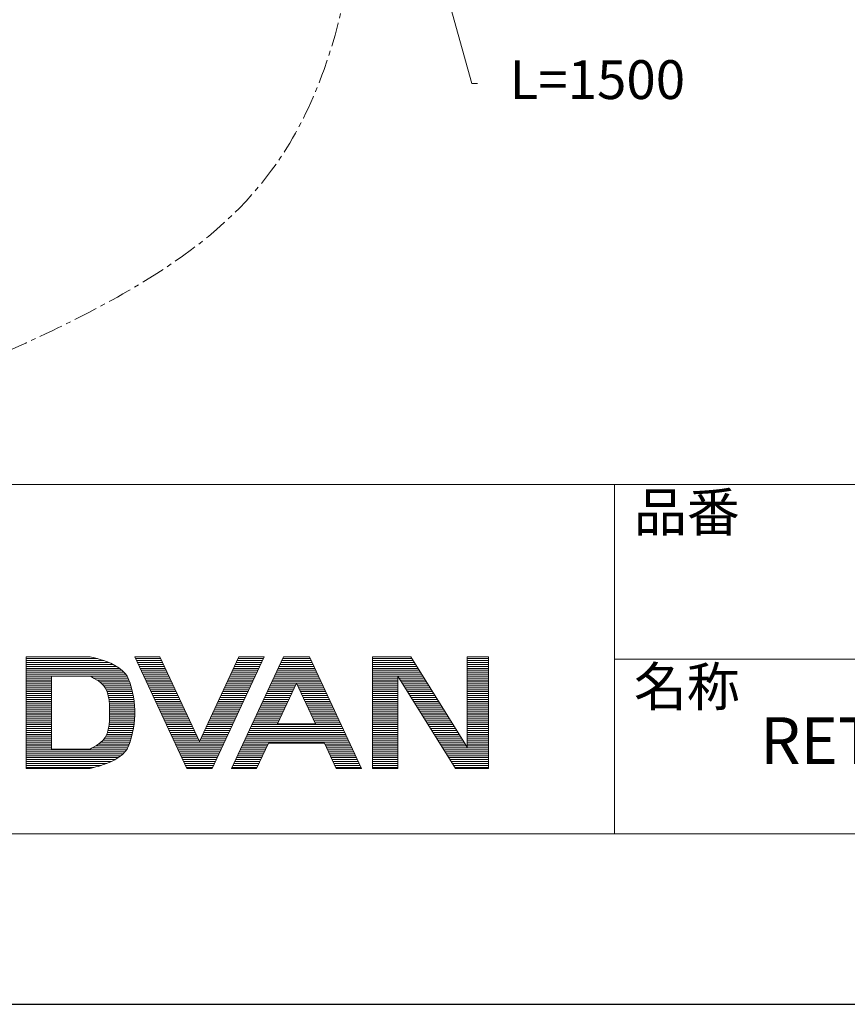
# Model space of a CAD drawing. Units: millimetres. Extents: x 32677 to 34162, y 5864 to 6914.
# Drawn here: x 33297 to 33510, y 5864 to 6118 of the extents above; entities that cross this region are included whole.
import ezdxf
from ezdxf.enums import TextEntityAlignment as Align

# ---------------------------------------------------------------- set-up
doc = ezdxf.new("R2010")
doc.units = ezdxf.units.MM
doc.linetypes.add('CENTER1', pattern=[10, 6.25, -1.25, 1.25, -1.25])
for name, color, linetype, lineweight in [('中心線', 1, 'Continuous', 0), ('図面枠', 6, 'Continuous', 20), ('文字', 4, 'Continuous', 15), ('細線', 7, 'Continuous', 9)]:
    doc.layers.add(name, color=color, linetype=linetype, lineweight=lineweight)
doc.styles.add('japanese', font='romans.shx', dxfattribs={"bigfont": 'bigfont.shx'})

msp = doc.modelspace()

# ---------------------------------------------------------------- linework, layer by layer
at = {"layer": 'Defpoints', "linetype": 'Continuous'}
msp.add_lwpolyline([(32677.12, 6914), (32677.12, 5864), (34162.12, 5864), (34162.12, 6914)], close=True, dxfattribs=at)
at = {"layer": '中心線', "color": 1, "linetype": 'CENTER1', "lineweight": 0}
msp.add_spline([(33192.83, 6025.87), (33192.4, 6018.84), (33279.98, 6026.2), (33363.41, 6080.96), (33380.85, 6305.63), (33391.43, 6460.42)], degree=3, dxfattribs=at)
at = {"layer": '図面枠', "linetype": 'Continuous'}
for p, q in [((34112.54, 5997.89), (33150.3, 5997.89)), ((33450.3, 5907.89), (33450.3, 5997.89)), ((33787.54, 5952.89), (33450.3, 5952.89)), ((34112.54, 5907.89), (32726.71, 5907.89))]:
    msp.add_line(p, q, dxfattribs=at)
at = {"layer": '細線', "linetype": 'Continuous'}
for p, q in [((33298.64, 5953.55), (33298.64, 5924.77)), ((33315.14, 5953.55), (33298.64, 5953.55)), ((33298.64, 5953.55), (33315.14, 5953.55)), ((33315.47, 5953.46), (33315.14, 5953.55)), ((33326.64, 5953.55), (33340.06, 5924.77)), ((33333.14, 5953.55), (33326.64, 5953.55)), ((33326.64, 5953.55), (33333.14, 5953.55)), ((33333.14, 5953.55), (33343.31, 5931.74)), ((33353.48, 5953.55), (33343.31, 5931.74)), ((33346.56, 5924.77), (33359.98, 5953.55)), ((33364.98, 5953.55), (33351.56, 5924.77)), ((33359.98, 5953.55), (33353.48, 5953.55)), ((33353.48, 5953.55), (33359.98, 5953.55)), ((33371.66, 5953.55), (33364.98, 5953.55)), ((33364.98, 5953.55), (33371.66, 5953.55)), ((33371.66, 5953.55), (33385.08, 5924.77)), ((33387.96, 5953.55), (33387.96, 5924.77)), ((33397.82, 5953.55), (33387.96, 5953.55)), ((33387.96, 5953.55), (33397.82, 5953.55)), ((33397.82, 5953.55), (33412.35, 5930.29)), ((33412.35, 5930.29), (33412.35, 5953.55)), ((33417.85, 5953.55), (33412.35, 5953.55)), ((33412.35, 5953.55), (33417.85, 5953.55)), ((33417.85, 5924.77), (33417.85, 5953.55)), ((33298.64, 5953.05), (33317.02, 5953.05)), ((33298.64, 5952.55), (33318.64, 5952.55)), ((33298.64, 5952.05), (33319.96, 5952.05)), ((33298.64, 5951.55), (33321.06, 5951.55)), ((33298.64, 5951.05), (33321.96, 5951.05)), ((33316.04, 5953.32), (33315.47, 5953.46)), ((33316.6, 5953.16), (33316.04, 5953.32)), ((33317.17, 5953.01), (33316.6, 5953.16)), ((33317.74, 5952.84), (33317.17, 5953.01)), ((33318.31, 5952.66), (33317.74, 5952.84)), ((33318.64, 5952.55), (33318.31, 5952.66)), ((33319.31, 5952.31), (33318.64, 5952.55)), ((33320.44, 5951.85), (33319.31, 5952.31)), ((33321.54, 5951.31), (33320.44, 5951.85)), ((33322.56, 5950.68), (33321.54, 5951.31)), ((33326.88, 5953.05), (33333.38, 5953.05)), ((33327.11, 5952.55), (33333.61, 5952.55)), ((33327.34, 5952.05), (33333.84, 5952.05)), ((33327.58, 5951.55), (33334.08, 5951.55)), ((33327.81, 5951.05), (33334.31, 5951.05)), ((33352.31, 5951.05), (33358.81, 5951.05)), ((33352.55, 5951.55), (33359.05, 5951.55)), ((33352.78, 5952.05), (33359.28, 5952.05)), ((33353.01, 5952.55), (33359.51, 5952.55)), ((33353.25, 5953.05), (33359.75, 5953.05)), ((33363.81, 5951.05), (33372.82, 5951.05)), ((33364.05, 5951.55), (33372.59, 5951.55)), ((33364.28, 5952.05), (33372.36, 5952.05)), ((33364.51, 5952.55), (33372.12, 5952.55)), ((33364.75, 5953.05), (33371.89, 5953.05)), ((33387.96, 5953.05), (33398.13, 5953.05)), ((33387.96, 5952.55), (33398.44, 5952.55)), ((33387.96, 5952.05), (33398.76, 5952.05)), ((33387.96, 5951.55), (33399.07, 5951.55)), ((33387.96, 5951.05), (33399.38, 5951.05)), ((33412.35, 5953.05), (33417.85, 5953.05)), ((33412.35, 5952.55), (33417.85, 5952.55)), ((33412.35, 5952.05), (33417.85, 5952.05)), ((33412.35, 5951.55), (33417.85, 5951.55)), ((33412.35, 5951.05), (33417.85, 5951.05)), ((33298.64, 5950.55), (33322.73, 5950.55)), ((33298.64, 5950.05), (33323.35, 5950.05)), ((33298.64, 5949.55), (33323.85, 5949.55)), ((33298.64, 5949.05), (33324.3, 5949.05)), ((33298.64, 5948.55), (33305.14, 5948.55)), ((33315.14, 5948.55), (33305.14, 5948.55)), ((33305.14, 5948.55), (33305.14, 5929.77)), ((33315.14, 5948.55), (33315.52, 5948.34)), ((33315.14, 5948.55), (33324.64, 5948.55)), ((33323.48, 5949.94), (33322.56, 5950.68)), ((33324.27, 5949.1), (33323.48, 5949.94)), ((33324.64, 5948.55), (33324.27, 5949.1)), ((33324.77, 5948.33), (33324.64, 5948.55)), ((33328.04, 5950.55), (33334.54, 5950.55)), ((33328.28, 5950.05), (33334.78, 5950.05)), ((33328.51, 5949.55), (33335.01, 5949.55)), ((33328.74, 5949.05), (33335.24, 5949.05)), ((33328.98, 5948.55), (33335.48, 5948.55)), ((33351.15, 5948.55), (33357.65, 5948.55)), ((33351.38, 5949.05), (33357.88, 5949.05)), ((33351.62, 5949.55), (33358.12, 5949.55)), ((33351.85, 5950.05), (33358.35, 5950.05)), ((33352.08, 5950.55), (33358.58, 5950.55)), ((33362.65, 5948.55), (33373.99, 5948.55)), ((33362.88, 5949.05), (33373.76, 5949.05)), ((33363.12, 5949.55), (33373.52, 5949.55)), ((33363.35, 5950.05), (33373.29, 5950.05)), ((33363.58, 5950.55), (33373.06, 5950.55)), ((33387.96, 5950.55), (33399.69, 5950.55)), ((33387.96, 5950.05), (33400.01, 5950.05)), ((33387.96, 5949.55), (33400.32, 5949.55)), ((33387.96, 5949.05), (33400.63, 5949.05)), ((33387.96, 5948.55), (33394.46, 5948.55)), ((33394.46, 5948.55), (33409.32, 5924.77)), ((33394.46, 5948.55), (33394.46, 5924.77)), ((33394.46, 5948.55), (33400.94, 5948.55)), ((33412.35, 5950.55), (33417.85, 5950.55)), ((33412.35, 5950.05), (33417.85, 5950.05)), ((33412.35, 5949.55), (33417.85, 5949.55)), ((33412.35, 5949.05), (33417.85, 5949.05)), ((33412.35, 5948.55), (33417.85, 5948.55)), ((33298.64, 5948.05), (33305.14, 5948.05)), ((33298.64, 5947.55), (33305.14, 5947.55)), ((33298.64, 5947.05), (33305.14, 5947.05)), ((33298.64, 5946.55), (33305.14, 5946.55)), ((33298.64, 5946.05), (33305.14, 5946.05)), ((33315.52, 5948.34), (33316.16, 5947.98)), ((33316.04, 5948.05), (33324.91, 5948.05)), ((33316.16, 5947.98), (33316.77, 5947.61)), ((33316.77, 5947.61), (33317.36, 5947.22)), ((33316.87, 5947.55), (33325.14, 5947.55)), ((33317.36, 5947.22), (33317.9, 5946.8)), ((33317.58, 5947.05), (33325.33, 5947.05)), ((33317.9, 5946.8), (33318.39, 5946.34)), ((33318.17, 5946.55), (33325.49, 5946.55)), ((33318.39, 5946.34), (33318.64, 5946.05)), ((33318.64, 5946.05), (33319, 5945.54)), ((33318.64, 5946.05), (33325.64, 5946.05)), ((33324.97, 5947.95), (33324.77, 5948.33)), ((33325.14, 5947.55), (33324.97, 5947.95)), ((33325.3, 5947.14), (33325.14, 5947.55)), ((33325.44, 5946.72), (33325.3, 5947.14)), ((33325.57, 5946.3), (33325.44, 5946.72)), ((33325.64, 5946.05), (33325.57, 5946.3)), ((33325.82, 5945.41), (33325.64, 5946.05)), ((33329.21, 5948.05), (33335.71, 5948.05)), ((33329.44, 5947.55), (33335.94, 5947.55)), ((33329.67, 5947.05), (33336.17, 5947.05)), ((33329.91, 5946.55), (33336.41, 5946.55)), ((33330.14, 5946.05), (33336.64, 5946.05)), ((33349.98, 5946.05), (33356.48, 5946.05)), ((33350.22, 5946.55), (33356.72, 5946.55)), ((33350.45, 5947.05), (33356.95, 5947.05)), ((33350.68, 5947.55), (33357.18, 5947.55)), ((33350.92, 5948.05), (33357.42, 5948.05)), ((33361.48, 5946.05), (33367.98, 5946.05)), ((33361.72, 5946.55), (33368.22, 5946.55)), ((33361.95, 5947.05), (33374.69, 5947.05)), ((33362.18, 5947.55), (33374.46, 5947.55)), ((33362.42, 5948.05), (33374.22, 5948.05)), ((33363.42, 5936.27), (33368.32, 5946.77)), ((33373.21, 5936.27), (33368.32, 5946.77)), ((33368.42, 5946.55), (33374.92, 5946.55)), ((33368.66, 5946.05), (33375.16, 5946.05)), ((33387.96, 5948.05), (33394.46, 5948.05)), ((33387.96, 5947.55), (33394.46, 5947.55)), ((33387.96, 5947.05), (33394.46, 5947.05)), ((33387.96, 5946.55), (33394.46, 5946.55)), ((33387.96, 5946.05), (33394.46, 5946.05)), ((33394.77, 5948.05), (33401.26, 5948.05)), ((33395.08, 5947.55), (33401.57, 5947.55)), ((33395.4, 5947.05), (33401.88, 5947.05)), ((33395.71, 5946.55), (33402.19, 5946.55)), ((33396.02, 5946.05), (33402.51, 5946.05)), ((33412.35, 5948.05), (33417.85, 5948.05)), ((33412.35, 5947.55), (33417.85, 5947.55)), ((33412.35, 5947.05), (33417.85, 5947.05)), ((33412.35, 5946.55), (33417.85, 5946.55)), ((33412.35, 5946.05), (33417.85, 5946.05)), ((33298.64, 5945.55), (33305.14, 5945.55)), ((33298.64, 5945.05), (33305.14, 5945.05)), ((33298.64, 5944.55), (33305.14, 5944.55)), ((33298.64, 5944.05), (33305.14, 5944.05)), ((33298.64, 5943.55), (33305.14, 5943.55)), ((33319, 5945.55), (33325.78, 5945.55)), ((33319, 5945.54), (33319.48, 5944.57)), ((33319.25, 5945.05), (33325.9, 5945.05)), ((33319.48, 5944.57), (33319.8, 5943.5)), ((33319.49, 5944.55), (33326.02, 5944.55)), ((33319.64, 5944.05), (33326.13, 5944.05)), ((33319.79, 5943.55), (33326.23, 5943.55)), ((33319.8, 5943.5), (33320, 5942.34)), ((33326.08, 5944.3), (33325.82, 5945.41)), ((33326.3, 5943.18), (33326.08, 5944.3)), ((33330.37, 5945.55), (33336.87, 5945.55)), ((33330.61, 5945.05), (33337.11, 5945.05)), ((33330.84, 5944.55), (33337.34, 5944.55)), ((33331.07, 5944.05), (33337.57, 5944.05)), ((33331.31, 5943.55), (33337.81, 5943.55)), ((33348.82, 5943.55), (33355.32, 5943.55)), ((33349.05, 5944.05), (33355.55, 5944.05)), ((33349.28, 5944.55), (33355.78, 5944.55)), ((33349.52, 5945.05), (33356.02, 5945.05)), ((33349.75, 5945.55), (33356.25, 5945.55)), ((33360.32, 5943.55), (33366.82, 5943.55)), ((33360.55, 5944.05), (33367.05, 5944.05)), ((33360.78, 5944.55), (33367.28, 5944.55)), ((33361.02, 5945.05), (33367.52, 5945.05)), ((33361.25, 5945.55), (33367.75, 5945.55)), ((33368.89, 5945.55), (33375.39, 5945.55)), ((33369.12, 5945.05), (33375.62, 5945.05)), ((33369.35, 5944.55), (33375.85, 5944.55)), ((33369.59, 5944.05), (33376.09, 5944.05)), ((33369.82, 5943.55), (33376.32, 5943.55)), ((33387.96, 5945.55), (33394.46, 5945.55)), ((33387.96, 5945.05), (33394.46, 5945.05)), ((33387.96, 5944.55), (33394.46, 5944.55)), ((33387.96, 5944.05), (33394.46, 5944.05)), ((33387.96, 5943.55), (33394.46, 5943.55)), ((33396.33, 5945.55), (33402.82, 5945.55)), ((33396.65, 5945.05), (33403.13, 5945.05)), ((33396.96, 5944.55), (33403.44, 5944.55)), ((33397.27, 5944.05), (33403.76, 5944.05)), ((33397.58, 5943.55), (33404.07, 5943.55)), ((33412.35, 5945.55), (33417.85, 5945.55)), ((33412.35, 5945.05), (33417.85, 5945.05)), ((33412.35, 5944.55), (33417.85, 5944.55)), ((33412.35, 5944.05), (33417.85, 5944.05)), ((33412.35, 5943.55), (33417.85, 5943.55)), ((33298.64, 5943.05), (33305.14, 5943.05)), ((33298.64, 5942.55), (33305.14, 5942.55)), ((33298.64, 5942.05), (33305.14, 5942.05)), ((33298.64, 5941.55), (33305.14, 5941.55)), ((33298.64, 5941.05), (33305.14, 5941.05)), ((33319.88, 5943.05), (33326.32, 5943.05)), ((33319.97, 5942.55), (33326.39, 5942.55)), ((33320, 5942.34), (33320.1, 5941.13)), ((33320.03, 5942.05), (33326.46, 5942.05)), ((33320.07, 5941.55), (33326.51, 5941.55)), ((33320.1, 5941.13), (33320.14, 5939.89)), ((33320.11, 5941.05), (33326.56, 5941.05)), ((33326.46, 5942.06), (33326.3, 5943.18)), ((33326.57, 5940.94), (33326.46, 5942.06)), ((33326.63, 5939.81), (33326.57, 5940.94)), ((33331.54, 5943.05), (33338.04, 5943.05)), ((33331.77, 5942.55), (33338.27, 5942.55)), ((33332.01, 5942.05), (33338.51, 5942.05)), ((33332.24, 5941.55), (33338.74, 5941.55)), ((33332.47, 5941.05), (33338.97, 5941.05)), ((33347.65, 5941.05), (33354.15, 5941.05)), ((33347.88, 5941.55), (33354.38, 5941.55)), ((33348.12, 5942.05), (33354.62, 5942.05)), ((33348.35, 5942.55), (33354.85, 5942.55)), ((33348.58, 5943.05), (33355.08, 5943.05)), ((33359.15, 5941.05), (33365.65, 5941.05)), ((33359.38, 5941.55), (33365.88, 5941.55)), ((33359.62, 5942.05), (33366.12, 5942.05)), ((33359.85, 5942.55), (33366.35, 5942.55)), ((33360.08, 5943.05), (33366.58, 5943.05)), ((33370.05, 5943.05), (33376.55, 5943.05)), ((33370.29, 5942.55), (33376.79, 5942.55)), ((33370.52, 5942.05), (33377.02, 5942.05)), ((33370.75, 5941.55), (33377.25, 5941.55)), ((33370.99, 5941.05), (33377.49, 5941.05)), ((33387.96, 5943.05), (33394.46, 5943.05)), ((33387.96, 5942.55), (33394.46, 5942.55)), ((33387.96, 5942.05), (33394.46, 5942.05)), ((33387.96, 5941.55), (33394.46, 5941.55)), ((33387.96, 5941.05), (33394.46, 5941.05)), ((33397.9, 5943.05), (33404.38, 5943.05)), ((33398.21, 5942.55), (33404.69, 5942.55)), ((33398.52, 5942.05), (33405.01, 5942.05)), ((33398.83, 5941.55), (33405.32, 5941.55)), ((33399.15, 5941.05), (33405.63, 5941.05)), ((33412.35, 5943.05), (33417.85, 5943.05)), ((33412.35, 5942.55), (33417.85, 5942.55)), ((33412.35, 5942.05), (33417.85, 5942.05)), ((33412.35, 5941.55), (33417.85, 5941.55)), ((33412.35, 5941.05), (33417.85, 5941.05)), ((33298.64, 5940.55), (33305.14, 5940.55)), ((33298.64, 5940.05), (33305.14, 5940.05)), ((33298.64, 5939.55), (33305.14, 5939.55)), ((33298.64, 5939.05), (33305.14, 5939.05)), ((33298.64, 5938.55), (33305.14, 5938.55)), ((33320.14, 5938.43), (33320.1, 5937.19)), ((33320.12, 5940.55), (33326.6, 5940.55)), ((33320.14, 5940.05), (33326.62, 5940.05)), ((33320.14, 5939.89), (33320.14, 5939.16)), ((33320.14, 5939.55), (33326.64, 5939.55)), ((33320.14, 5939.16), (33320.14, 5938.43)), ((33320.14, 5939.05), (33326.64, 5939.05)), ((33320.14, 5938.55), (33326.64, 5938.55)), ((33326.57, 5937.38), (33326.63, 5938.51)), ((33326.64, 5939.16), (33326.63, 5939.81)), ((33326.63, 5938.51), (33326.64, 5939.16)), ((33332.71, 5940.55), (33339.21, 5940.55)), ((33332.94, 5940.05), (33339.44, 5940.05)), ((33333.17, 5939.55), (33339.67, 5939.55)), ((33333.41, 5939.05), (33339.91, 5939.05)), ((33333.64, 5938.55), (33340.14, 5938.55)), ((33346.49, 5938.55), (33352.99, 5938.55)), ((33346.72, 5939.05), (33353.22, 5939.05)), ((33346.95, 5939.55), (33353.45, 5939.55)), ((33347.19, 5940.05), (33353.69, 5940.05)), ((33347.42, 5940.55), (33353.92, 5940.55)), ((33357.99, 5938.55), (33364.49, 5938.55)), ((33358.22, 5939.05), (33364.72, 5939.05)), ((33358.45, 5939.55), (33364.95, 5939.55)), ((33358.69, 5940.05), (33365.19, 5940.05)), ((33358.92, 5940.55), (33365.42, 5940.55)), ((33371.22, 5940.55), (33377.72, 5940.55)), ((33371.45, 5940.05), (33377.95, 5940.05)), ((33371.69, 5939.55), (33378.19, 5939.55)), ((33371.92, 5939.05), (33378.42, 5939.05)), ((33372.15, 5938.55), (33378.65, 5938.55)), ((33387.96, 5940.55), (33394.46, 5940.55)), ((33387.96, 5940.05), (33394.46, 5940.05)), ((33387.96, 5939.55), (33394.46, 5939.55)), ((33387.96, 5939.05), (33394.46, 5939.05)), ((33387.96, 5938.55), (33394.46, 5938.55)), ((33399.46, 5940.55), (33405.94, 5940.55)), ((33399.77, 5940.05), (33406.26, 5940.05)), ((33400.08, 5939.55), (33406.57, 5939.55)), ((33400.4, 5939.05), (33406.88, 5939.05)), ((33400.71, 5938.55), (33407.19, 5938.55)), ((33412.35, 5940.55), (33417.85, 5940.55)), ((33412.35, 5940.05), (33417.85, 5940.05)), ((33412.35, 5939.55), (33417.85, 5939.55)), ((33412.35, 5939.05), (33417.85, 5939.05)), ((33412.35, 5938.55), (33417.85, 5938.55)), ((33298.64, 5938.05), (33305.14, 5938.05)), ((33298.64, 5937.55), (33305.14, 5937.55)), ((33298.64, 5937.05), (33305.14, 5937.05)), ((33298.64, 5936.55), (33305.14, 5936.55)), ((33298.64, 5936.05), (33305.14, 5936.05)), ((33320, 5935.98), (33319.8, 5934.82)), ((33320.1, 5937.19), (33320, 5935.98)), ((33320.01, 5936.05), (33326.43, 5936.05)), ((33320.05, 5936.55), (33326.49, 5936.55)), ((33320.09, 5937.05), (33326.54, 5937.05)), ((33320.11, 5937.55), (33326.58, 5937.55)), ((33320.13, 5938.05), (33326.61, 5938.05)), ((33326.3, 5935.14), (33326.46, 5936.26)), ((33326.46, 5936.26), (33326.57, 5937.38)), ((33333.87, 5938.05), (33340.37, 5938.05)), ((33334.1, 5937.55), (33340.6, 5937.55)), ((33334.34, 5937.05), (33340.84, 5937.05)), ((33334.57, 5936.55), (33341.07, 5936.55)), ((33334.8, 5936.05), (33341.3, 5936.05)), ((33345.32, 5936.05), (33351.82, 5936.05)), ((33345.55, 5936.55), (33352.05, 5936.55)), ((33345.79, 5937.05), (33352.29, 5937.05)), ((33346.02, 5937.55), (33352.52, 5937.55)), ((33346.25, 5938.05), (33352.75, 5938.05)), ((33356.82, 5936.05), (33379.82, 5936.05)), ((33357.05, 5936.55), (33363.55, 5936.55)), ((33357.29, 5937.05), (33363.79, 5937.05)), ((33357.52, 5937.55), (33364.02, 5937.55)), ((33357.75, 5938.05), (33364.25, 5938.05)), ((33363.42, 5936.27), (33373.21, 5936.27)), ((33372.39, 5938.05), (33378.89, 5938.05)), ((33372.62, 5937.55), (33379.12, 5937.55)), ((33372.85, 5937.05), (33379.35, 5937.05)), ((33373.08, 5936.55), (33379.58, 5936.55)), ((33387.96, 5938.05), (33394.46, 5938.05)), ((33387.96, 5937.55), (33394.46, 5937.55)), ((33387.96, 5937.05), (33394.46, 5937.05)), ((33387.96, 5936.55), (33394.46, 5936.55)), ((33387.96, 5936.05), (33394.46, 5936.05)), ((33401.02, 5938.05), (33407.51, 5938.05)), ((33401.33, 5937.55), (33407.82, 5937.55)), ((33401.64, 5937.05), (33408.13, 5937.05)), ((33401.96, 5936.55), (33408.44, 5936.55)), ((33402.27, 5936.05), (33408.76, 5936.05)), ((33412.35, 5938.05), (33417.85, 5938.05)), ((33412.35, 5937.55), (33417.85, 5937.55)), ((33412.35, 5937.05), (33417.85, 5937.05)), ((33412.35, 5936.55), (33417.85, 5936.55)), ((33412.35, 5936.05), (33417.85, 5936.05)), ((33298.64, 5935.55), (33305.14, 5935.55)), ((33298.64, 5935.05), (33305.14, 5935.05)), ((33298.64, 5934.55), (33305.14, 5934.55)), ((33298.64, 5934.05), (33305.14, 5934.05)), ((33298.64, 5933.55), (33305.14, 5933.55)), ((33319.48, 5933.75), (33319, 5932.78)), ((33319.38, 5933.55), (33325.97, 5933.55)), ((33319.8, 5934.82), (33319.48, 5933.75)), ((33319.57, 5934.05), (33326.09, 5934.05)), ((33319.72, 5934.55), (33326.18, 5934.55)), ((33319.84, 5935.05), (33326.28, 5935.05)), ((33319.93, 5935.55), (33326.36, 5935.55)), ((33325.82, 5932.91), (33326.08, 5934.02)), ((33326.08, 5934.02), (33326.3, 5935.14)), ((33335.04, 5935.55), (33341.54, 5935.55)), ((33335.27, 5935.05), (33341.77, 5935.05)), ((33335.5, 5934.55), (33342, 5934.55)), ((33335.74, 5934.05), (33342.24, 5934.05)), ((33335.97, 5933.55), (33342.47, 5933.55)), ((33344.15, 5933.55), (33350.65, 5933.55)), ((33344.39, 5934.05), (33350.89, 5934.05)), ((33344.62, 5934.55), (33351.12, 5934.55)), ((33344.85, 5935.05), (33351.35, 5935.05)), ((33345.09, 5935.55), (33351.59, 5935.55)), ((33355.65, 5933.55), (33380.98, 5933.55)), ((33355.89, 5934.05), (33380.75, 5934.05)), ((33356.12, 5934.55), (33380.52, 5934.55)), ((33356.35, 5935.05), (33380.28, 5935.05)), ((33356.59, 5935.55), (33380.05, 5935.55)), ((33387.96, 5935.55), (33394.46, 5935.55)), ((33387.96, 5935.05), (33394.46, 5935.05)), ((33387.96, 5934.55), (33394.46, 5934.55)), ((33387.96, 5934.05), (33394.46, 5934.05)), ((33387.96, 5933.55), (33394.46, 5933.55)), ((33402.58, 5935.55), (33409.07, 5935.55)), ((33402.89, 5935.05), (33409.38, 5935.05)), ((33403.21, 5934.55), (33409.69, 5934.55)), ((33403.52, 5934.05), (33410, 5934.05)), ((33403.83, 5933.55), (33410.32, 5933.55)), ((33412.35, 5935.55), (33417.85, 5935.55)), ((33412.35, 5935.05), (33417.85, 5935.05)), ((33412.35, 5934.55), (33417.85, 5934.55)), ((33412.35, 5934.05), (33417.85, 5934.05)), ((33412.35, 5933.55), (33417.85, 5933.55)), ((33298.64, 5933.05), (33305.14, 5933.05)), ((33298.64, 5932.55), (33305.14, 5932.55)), ((33298.64, 5932.05), (33305.14, 5932.05)), ((33298.64, 5931.55), (33305.14, 5931.55)), ((33298.64, 5931.05), (33305.14, 5931.05)), ((33316.77, 5930.71), (33316.16, 5930.34)), ((33317.36, 5931.1), (33316.77, 5930.71)), ((33317.28, 5931.05), (33325.25, 5931.05)), ((33317.9, 5931.52), (33317.36, 5931.1)), ((33318.39, 5931.98), (33317.9, 5931.52)), ((33317.93, 5931.55), (33325.42, 5931.55)), ((33318.64, 5932.27), (33318.39, 5931.98)), ((33318.45, 5932.05), (33325.58, 5932.05)), ((33319, 5932.78), (33318.64, 5932.27)), ((33318.84, 5932.55), (33325.72, 5932.55)), ((33319.14, 5933.05), (33325.85, 5933.05)), ((33324.97, 5930.37), (33325.14, 5930.77)), ((33325.14, 5930.77), (33325.3, 5931.18)), ((33325.3, 5931.18), (33325.44, 5931.6)), ((33325.44, 5931.6), (33325.57, 5932.03)), ((33325.57, 5932.03), (33325.64, 5932.27)), ((33325.64, 5932.27), (33325.82, 5932.91)), ((33336.2, 5933.05), (33342.7, 5933.05)), ((33336.44, 5932.55), (33342.94, 5932.55)), ((33336.67, 5932.05), (33343.17, 5932.05)), ((33336.9, 5931.55), (33349.72, 5931.55)), ((33337.14, 5931.05), (33349.49, 5931.05)), ((33343.45, 5932.05), (33349.95, 5932.05)), ((33343.69, 5932.55), (33350.19, 5932.55)), ((33343.92, 5933.05), (33350.42, 5933.05)), ((33354.49, 5931.05), (33360.99, 5931.05)), ((33354.72, 5931.55), (33381.92, 5931.55)), ((33354.95, 5932.05), (33381.68, 5932.05)), ((33355.19, 5932.55), (33381.45, 5932.55)), ((33355.42, 5933.05), (33381.22, 5933.05)), ((33358.06, 5924.77), (33361.09, 5931.27)), ((33361.09, 5931.27), (33375.55, 5931.27)), ((33378.58, 5924.77), (33375.55, 5931.27)), ((33375.65, 5931.05), (33382.15, 5931.05)), ((33387.96, 5933.05), (33394.46, 5933.05)), ((33387.96, 5932.55), (33394.46, 5932.55)), ((33387.96, 5932.05), (33394.46, 5932.05)), ((33387.96, 5931.55), (33394.46, 5931.55)), ((33387.96, 5931.05), (33394.46, 5931.05)), ((33404.14, 5933.05), (33410.63, 5933.05)), ((33404.46, 5932.55), (33410.94, 5932.55)), ((33404.77, 5932.05), (33411.25, 5932.05)), ((33405.08, 5931.55), (33411.57, 5931.55)), ((33405.39, 5931.05), (33411.88, 5931.05)), ((33412.35, 5933.05), (33417.85, 5933.05)), ((33412.35, 5932.55), (33417.85, 5932.55)), ((33412.35, 5932.05), (33417.85, 5932.05)), ((33412.35, 5931.55), (33417.85, 5931.55)), ((33412.35, 5931.05), (33417.85, 5931.05)), ((33298.64, 5930.55), (33305.14, 5930.55)), ((33298.64, 5930.05), (33305.14, 5930.05)), ((33298.64, 5929.55), (33324.49, 5929.55)), ((33298.64, 5929.05), (33324.1, 5929.05)), ((33298.64, 5928.55), (33323.64, 5928.55)), ((33305.14, 5929.77), (33315.14, 5929.77)), ((33315.52, 5929.98), (33315.14, 5929.77)), ((33316.16, 5930.34), (33315.52, 5929.98)), ((33315.64, 5930.05), (33324.8, 5930.05)), ((33316.51, 5930.55), (33325.04, 5930.55)), ((33322.56, 5927.64), (33323.48, 5928.38)), ((33323.48, 5928.38), (33324.27, 5929.22)), ((33324.27, 5929.22), (33324.64, 5929.77)), ((33324.64, 5929.77), (33324.77, 5929.99)), ((33324.77, 5929.99), (33324.97, 5930.37)), ((33337.37, 5930.55), (33349.26, 5930.55)), ((33337.6, 5930.05), (33349.02, 5930.05)), ((33337.84, 5929.55), (33348.79, 5929.55)), ((33338.07, 5929.05), (33348.56, 5929.05)), ((33338.3, 5928.55), (33348.32, 5928.55)), ((33353.32, 5928.55), (33359.82, 5928.55)), ((33353.56, 5929.05), (33360.06, 5929.05)), ((33353.79, 5929.55), (33360.29, 5929.55)), ((33354.02, 5930.05), (33360.52, 5930.05)), ((33354.26, 5930.55), (33360.76, 5930.55)), ((33375.88, 5930.55), (33382.38, 5930.55)), ((33376.12, 5930.05), (33382.62, 5930.05)), ((33376.35, 5929.55), (33382.85, 5929.55)), ((33376.58, 5929.05), (33383.08, 5929.05)), ((33376.82, 5928.55), (33383.32, 5928.55)), ((33387.96, 5930.55), (33394.46, 5930.55)), ((33387.96, 5930.05), (33394.46, 5930.05)), ((33387.96, 5929.55), (33394.46, 5929.55)), ((33387.96, 5929.05), (33394.46, 5929.05)), ((33387.96, 5928.55), (33394.46, 5928.55)), ((33405.71, 5930.55), (33412.19, 5930.55)), ((33406.02, 5930.05), (33417.85, 5930.05)), ((33406.33, 5929.55), (33417.85, 5929.55)), ((33406.64, 5929.05), (33417.85, 5929.05)), ((33406.96, 5928.55), (33417.85, 5928.55)), ((33412.35, 5930.55), (33417.85, 5930.55)), ((33298.64, 5928.05), (33323.07, 5928.05)), ((33298.64, 5927.55), (33322.41, 5927.55)), ((33298.64, 5927.05), (33321.6, 5927.05)), ((33298.64, 5926.55), (33320.6, 5926.55)), ((33298.64, 5926.05), (33319.41, 5926.05)), ((33317.74, 5925.48), (33318.31, 5925.66)), ((33318.31, 5925.66), (33318.64, 5925.77)), ((33318.64, 5925.77), (33319.31, 5926.01)), ((33319.31, 5926.01), (33320.44, 5926.47)), ((33320.44, 5926.47), (33321.54, 5927.01)), ((33321.54, 5927.01), (33322.56, 5927.64)), ((33338.53, 5928.05), (33348.09, 5928.05)), ((33338.77, 5927.55), (33347.86, 5927.55)), ((33339, 5927.05), (33347.62, 5927.05)), ((33339.23, 5926.55), (33347.39, 5926.55)), ((33339.47, 5926.05), (33347.16, 5926.05)), ((33352.16, 5926.05), (33358.66, 5926.05)), ((33352.39, 5926.55), (33358.89, 5926.55)), ((33352.62, 5927.05), (33359.12, 5927.05)), ((33352.86, 5927.55), (33359.36, 5927.55)), ((33353.09, 5928.05), (33359.59, 5928.05)), ((33377.05, 5928.05), (33383.55, 5928.05)), ((33377.28, 5927.55), (33383.78, 5927.55)), ((33377.51, 5927.05), (33384.01, 5927.05)), ((33377.75, 5926.55), (33384.25, 5926.55)), ((33377.98, 5926.05), (33384.48, 5926.05)), ((33387.96, 5928.05), (33394.46, 5928.05)), ((33387.96, 5927.55), (33394.46, 5927.55)), ((33387.96, 5927.05), (33394.46, 5927.05)), ((33387.96, 5926.55), (33394.46, 5926.55)), ((33387.96, 5926.05), (33394.46, 5926.05)), ((33407.27, 5928.05), (33417.85, 5928.05)), ((33407.58, 5927.55), (33417.85, 5927.55)), ((33407.89, 5927.05), (33417.85, 5927.05)), ((33408.21, 5926.55), (33417.85, 5926.55)), ((33408.52, 5926.05), (33417.85, 5926.05)), ((33298.64, 5925.55), (33317.95, 5925.55)), ((33298.64, 5925.05), (33316.2, 5925.05)), ((33298.64, 5924.77), (33315.14, 5924.77)), ((33315.14, 5924.77), (33315.47, 5924.86)), ((33315.47, 5924.86), (33316.04, 5925)), ((33316.04, 5925), (33316.6, 5925.16)), ((33316.6, 5925.16), (33317.17, 5925.31)), ((33317.17, 5925.31), (33317.74, 5925.48)), ((33339.7, 5925.55), (33346.92, 5925.55)), ((33339.93, 5925.05), (33346.69, 5925.05)), ((33340.06, 5924.77), (33346.56, 5924.77)), ((33351.56, 5924.77), (33358.06, 5924.77)), ((33351.69, 5925.05), (33358.19, 5925.05)), ((33351.92, 5925.55), (33358.42, 5925.55)), ((33378.21, 5925.55), (33384.71, 5925.55)), ((33378.45, 5925.05), (33384.95, 5925.05)), ((33378.58, 5924.77), (33385.08, 5924.77)), ((33387.96, 5925.55), (33394.46, 5925.55)), ((33387.96, 5925.05), (33394.46, 5925.05)), ((33387.96, 5924.77), (33394.46, 5924.77)), ((33408.83, 5925.55), (33417.85, 5925.55)), ((33409.14, 5925.05), (33417.85, 5925.05)), ((33409.32, 5924.77), (33417.85, 5924.77))]:
    msp.add_line(p, q, dxfattribs=at)
at = {"layer": '細線'}
for points in [[(33386.53, 6197.97), (33413.56, 6101.21)], [(33413.56, 6101.21), (33415.03, 6101.21)]]:
    msp.add_lwpolyline(points, dxfattribs=at)

# ---------------------------------------------------------------- texts
at = {"layer": '文字', "style": 'japanese'}
for s, height, p in [('L=1500', 10, (33445.88, 6100.93)), ('RETTANGOLO K   バスデッキカラン', 12, (33618.92, 5930.39))]:
    msp.add_text(s, height=height, dxfattribs=at).set_placement(p, align=Align.MIDDLE)
for s, p in [('品番', (33455.3, 5985.82)), ('名称', (33455.3, 5940.84))]:
    msp.add_text(s, height=10, dxfattribs=at).set_placement(p)

doc.saveas('drawing.dxf')
